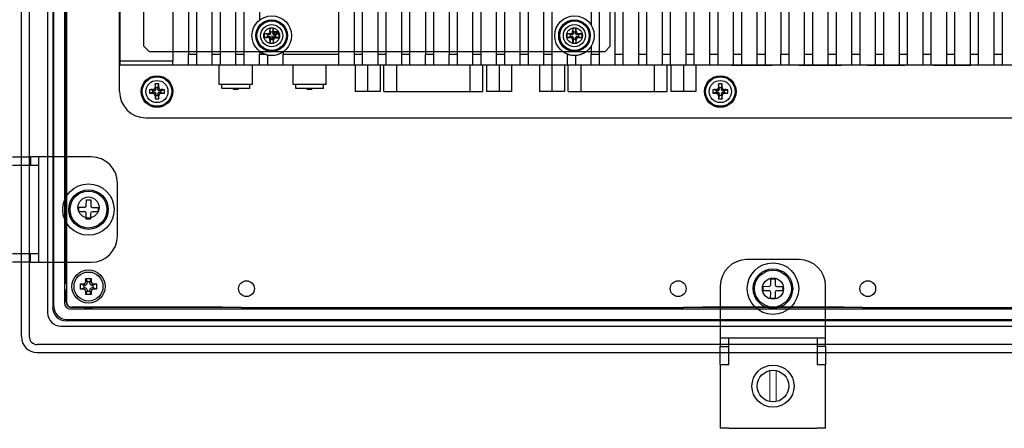
# Model space of a CAD drawing. Extents: x 0 to 1186, y 0 to 805.
# Drawn here: x 795 to 982, y 277 to 355 of the extents above; entities that cross this region are included whole.
import ezdxf

# ---------------------------------------------------------------- set-up
doc = ezdxf.new("R2010")
doc.units = 0
doc.header["$MEASUREMENT"] = 0
for name, color, linetype in [('1_外観図', 7, 'CONTINUOUS'), ('2_外観図(拡張付)', 7, 'CONTINUOUS'), ('3_取付金具', 4, 'CONTINUOUS')]:
    doc.layers.add(name, color=color, linetype=linetype)

msp = doc.modelspace()

# ---------------------------------------------------------------- linework, layer by layer
at = {"layer": '1_外観図'}
for p, q in [((795.78, 294.65), (795.78, 493.65)), ((797.28, 493.65), (797.28, 294.65)), ((800.78, 299.15), (800.78, 489.15)), ((801.73, 488.15), (801.73, 300.15)), ((814.53, 346.15), (814.53, 488.15)), ((869.53, 488.15), (869.53, 348.75)), ((881.53, 348.75), (881.53, 488.15)), ((883.03, 488.15), (883.03, 348.75)), ((886.03, 348.75), (886.03, 488.15)), ((887.53, 488.15), (887.53, 348.75)), ((890.53, 348.75), (890.53, 488.15)), ((892.03, 488.15), (892.03, 348.75)), ((895.03, 348.75), (895.03, 488.15)), ((896.53, 488.15), (896.53, 348.75)), ((905.53, 488.15), (905.53, 348.75)), ((910.03, 488.15), (910.03, 346.15)), ((913.03, 346.15), (913.03, 488.15)), ((914.53, 488.15), (914.53, 346.15)), ((917.53, 346.15), (917.53, 488.15)), ((919.03, 488.15), (919.03, 346.15)), ((922.03, 346.15), (922.03, 488.15)), ((923.53, 488.15), (923.53, 346.15)), ((926.53, 346.15), (926.53, 488.15)), ((928.03, 488.15), (928.03, 346.15)), ((931.03, 346.15), (931.03, 488.15)), ((932.53, 488.15), (932.53, 346.15)), ((935.53, 346.15), (935.53, 488.15)), ((944.53, 346.15), (944.53, 488.15)), ((946.03, 488.15), (946.03, 346.15)), ((949.03, 346.15), (949.03, 488.15)), ((950.53, 488.15), (950.53, 346.15)), ((953.53, 346.15), (953.53, 488.15)), ((955.03, 488.15), (955.03, 346.15)), ((958.03, 346.15), (958.03, 488.15)), ((959.53, 488.15), (959.53, 346.15)), ((962.53, 346.15), (962.53, 488.15)), ((964.03, 488.15), (964.03, 346.15)), ((967.03, 346.15), (967.03, 488.15)), ((968.53, 488.15), (968.53, 346.15)), ((971.53, 346.15), (971.53, 488.15)), ((973.03, 488.15), (973.03, 346.15)), ((976.03, 346.15), (976.03, 488.15)), ((977.53, 488.15), (977.53, 346.15)), ((980.53, 346.15), (980.53, 488.15)), ((982.03, 488.15), (982.03, 346.15)), ((801.96, 300.39), (801.96, 487.92)), ((803.95, 487.23), (803.95, 301.08)), ((804.23, 486.95), (804.23, 304.91)), ((804.33, 487.05), (804.33, 301.25)), ((814.43, 347.16), (814.43, 487.14)), ((829.03, 483.3), (829.03, 348.75)), ((904.03, 483.3), (904.03, 353.71)), ((824.53, 481.74), (824.53, 348.75)), ((827.53, 481.91), (827.53, 348.75)), ((868.03, 348.75), (868.03, 466.2)), ((832.03, 348.75), (832.03, 464.97)), ((833.53, 464.41), (833.53, 348.75)), ((836.53, 348.75), (836.53, 464.4)), ((838.03, 464.4), (838.03, 348.75)), ((841.03, 464.4), (841.03, 354.72)), ((856.03, 464.4), (856.03, 348.75)), ((859.03, 348.75), (859.03, 464.4)), ((860.53, 464.4), (860.53, 348.75)), ((863.53, 348.75), (863.53, 464.4)), ((865.03, 464.4), (865.03, 348.75)), ((872.53, 410.01), (872.53, 348.75)), ((874.03, 408.18), (874.03, 348.75)), ((877.03, 407.74), (877.03, 348.75)), ((878.53, 408.56), (878.53, 348.75)), ((937.03, 409.1), (937.03, 348.15)), ((941.53, 407.92), (941.53, 348.15)), ((940.03, 407.6), (940.03, 348.15)), ((908.53, 346.15), (908.53, 356.95)), ((843.83, 351.29), (843.83, 352.54)), ((843.83, 352.54), (844.6, 352.54)), ((843.93, 351.39), (843.93, 352.44)), ((843.93, 352.44), (844.66, 352.44)), ((844.75, 351.29), (843.83, 351.29)), ((844.78, 351.39), (843.93, 351.39)), ((904.03, 349.8), (904.03, 348.75)), ((814.53, 348.15), (814.43, 348.15)), ((824.53, 348.75), (824.53, 346.95)), ((827.53, 348.75), (827.53, 348.15)), ((827.53, 346.15), (827.53, 348.15)), ((829.03, 348.15), (827.53, 348.15)), ((829.03, 348.75), (829.03, 348.15)), ((829.03, 348.15), (829.03, 346.15)), ((832.03, 346.15), (832.03, 348.75)), ((833.53, 348.15), (832.03, 348.15)), ((833.53, 348.75), (833.53, 346.15)), ((836.53, 346.15), (836.53, 348.75)), ((838.03, 348.15), (836.53, 348.15)), ((838.03, 348.75), (838.03, 346.15)), ((841.03, 348.79), (841.03, 348.15)), ((841.03, 346.15), (841.03, 348.15)), ((842.28, 348.15), (841.03, 348.15)), ((842.53, 348.09), (842.53, 346.15)), ((845.53, 348.72), (845.53, 348.15)), ((845.53, 346.15), (845.53, 348.15)), ((856.03, 348.15), (845.53, 348.15)), ((856.03, 348.75), (856.03, 346.15)), ((859.03, 346.15), (859.03, 348.75)), ((860.53, 348.15), (859.03, 348.15)), ((860.53, 348.75), (860.53, 346.15)), ((863.53, 346.15), (863.53, 348.75)), ((865.03, 348.15), (863.53, 348.15)), ((865.03, 348.75), (865.03, 346.15)), ((868.03, 346.15), (868.03, 348.75)), ((869.53, 348.15), (868.03, 348.15)), ((869.53, 348.75), (869.53, 346.15)), ((872.53, 348.75), (872.53, 348.15)), ((872.53, 346.15), (872.53, 348.15)), ((874.03, 348.15), (872.53, 348.15)), ((874.03, 348.75), (874.03, 348.15)), ((874.03, 348.15), (874.03, 346.15)), ((877.03, 348.75), (877.03, 348.15)), ((877.03, 346.15), (877.03, 348.15)), ((878.53, 348.15), (877.03, 348.15)), ((878.53, 348.75), (878.53, 348.15)), ((878.53, 348.15), (878.53, 346.15)), ((881.53, 346.15), (881.53, 348.75)), ((883.03, 348.15), (881.53, 348.15)), ((883.03, 348.75), (883.03, 346.15)), ((886.03, 346.15), (886.03, 348.75)), ((887.53, 348.15), (886.03, 348.15)), ((887.53, 348.75), (887.53, 346.15)), ((890.53, 346.15), (890.53, 348.75)), ((892.03, 348.15), (890.53, 348.15)), ((892.03, 348.75), (892.03, 346.15)), ((895.03, 346.15), (895.03, 348.75)), ((896.53, 348.15), (895.03, 348.15)), ((896.53, 348.75), (896.53, 346.15)), ((899.53, 348.24), (899.53, 348.15)), ((899.53, 348.24), (899.53, 348.15)), ((899.53, 346.15), (899.53, 348.15)), ((899.78, 348.15), (899.53, 348.15)), ((899.78, 348.15), (899.53, 348.15)), ((901.03, 348.01), (901.03, 346.15)), ((904.03, 348.75), (904.03, 348.15)), ((905.53, 348.15), (904.03, 348.15)), ((904.03, 346.15), (904.03, 348.15)), ((905.53, 348.75), (905.53, 346.15)), ((910.03, 348.15), (908.53, 348.15)), ((914.53, 348.15), (913.03, 348.15)), ((919.03, 348.15), (917.53, 348.15)), ((923.53, 348.15), (922.03, 348.15)), ((928.03, 348.15), (926.53, 348.15)), ((932.53, 348.15), (931.03, 348.15)), ((937.03, 348.15), (935.53, 348.15)), ((937.03, 348.15), (937.03, 346.15)), ((941.53, 348.15), (940.03, 348.15)), ((940.03, 346.15), (940.03, 348.15)), ((941.53, 348.15), (941.53, 346.15)), ((946.03, 348.15), (944.53, 348.15)), ((950.53, 348.15), (949.03, 348.15)), ((955.03, 348.15), (953.53, 348.15)), ((959.53, 348.15), (958.03, 348.15)), ((964.03, 348.15), (962.53, 348.15)), ((968.53, 348.15), (967.03, 348.15)), ((973.03, 348.15), (971.53, 348.15)), ((977.53, 348.15), (976.03, 348.15)), ((982.03, 348.15), (980.53, 348.15)), ((814.43, 347.66), (814.53, 347.66)), ((814.43, 347.16), (814.53, 347.16)), ((814.43, 341.15), (814.43, 347.15)), ((814.43, 347.15), (814.53, 347.15)), ((1062.63, 346.15), (814.43, 346.15)), ((814.53, 346.95), (824.53, 346.95)), ((824.53, 346.15), (824.53, 346.95)), ((859.16, 346.15), (859.16, 341.18)), ((861.53, 346.15), (861.53, 341.18)), ((863.91, 346.15), (863.91, 341.18)), ((864.61, 341.18), (864.61, 346.15)), ((867.11, 341.18), (867.11, 346.15)), ((880.95, 346.15), (880.95, 341.18)), ((883.45, 341.18), (883.45, 346.15)), ((884.15, 346.15), (884.15, 341.18)), ((886.52, 346.15), (886.52, 341.18)), ((888.9, 346.15), (888.9, 341.18)), ((894.16, 346.15), (894.16, 341.18)), ((896.53, 346.15), (896.53, 341.18)), ((898.91, 346.15), (898.91, 341.18)), ((899.61, 341.18), (899.61, 346.15)), ((902.11, 341.18), (902.11, 346.15)), ((915.95, 346.15), (915.95, 341.18)), ((918.45, 341.18), (918.45, 346.15)), ((919.15, 346.15), (919.15, 341.18)), ((921.52, 346.15), (921.52, 341.18)), ((923.9, 346.15), (923.9, 341.18)), ((930.68, 346.15), (930.68, 346.14)), ((930.68, 346.14), (938.38, 346.14)), ((938.38, 346.14), (938.38, 346.15)), ((943.53, 346.15), (943.53, 346.14)), ((943.53, 346.14), (951.53, 346.14)), ((951.53, 346.14), (951.53, 346.15)), ((956.47, 346.15), (956.47, 346.14)), ((956.47, 346.14), (963.59, 346.14)), ((963.59, 346.14), (963.59, 346.15)), ((968.97, 346.15), (968.97, 346.14)), ((968.97, 346.14), (976.09, 346.14)), ((976.09, 346.14), (976.09, 346.15)), ((821.33, 341.9), (821.19, 342.58)), ((821.73, 341.9), (821.86, 342.58)), ((928.33, 341.9), (928.19, 342.58)), ((928.73, 341.9), (928.86, 342.58)), ((820.78, 341.35), (820.1, 341.49)), ((820.78, 340.95), (820.1, 340.82)), ((821.13, 341.35), (820.69, 341.5)), ((820.69, 340.81), (821.13, 340.95)), ((820.78, 340.95), (820.78, 341.35)), ((820.78, 341.35), (821.13, 341.35)), ((821.13, 340.95), (820.78, 340.95)), ((821.18, 341.99), (821.33, 341.55)), ((821.33, 340.75), (821.18, 340.32)), ((821.33, 340.4), (821.19, 339.73)), ((821.33, 341.55), (821.33, 341.9)), ((821.33, 341.9), (821.73, 341.9)), ((821.33, 340.4), (821.33, 340.75)), ((821.73, 340.4), (821.33, 340.4)), ((821.73, 341.55), (821.87, 341.99)), ((821.73, 341.9), (821.73, 341.55)), ((821.73, 340.75), (821.73, 340.4)), ((821.87, 340.32), (821.73, 340.75)), ((821.73, 340.4), (821.86, 339.73)), ((822.36, 341.5), (821.93, 341.35)), ((821.93, 341.35), (822.28, 341.35)), ((821.93, 340.95), (822.36, 340.81)), ((822.28, 340.95), (821.93, 340.95)), ((822.28, 341.35), (822.95, 341.49)), ((822.28, 341.35), (822.28, 340.95)), ((822.28, 340.95), (822.95, 340.82)), ((863.91, 341.18), (859.16, 341.18)), ((864.61, 341.18), (883.45, 341.18)), ((888.9, 341.18), (884.15, 341.18)), ((898.91, 341.18), (894.16, 341.18)), ((899.61, 341.18), (918.45, 341.18)), ((923.9, 341.18), (919.15, 341.18)), ((927.78, 341.35), (927.1, 341.49)), ((927.78, 340.95), (927.1, 340.82)), ((928.13, 341.35), (927.69, 341.5)), ((927.69, 340.81), (928.13, 340.95)), ((927.78, 341.35), (928.13, 341.35)), ((927.78, 340.95), (927.78, 341.35)), ((928.13, 340.95), (927.78, 340.95)), ((928.18, 341.99), (928.33, 341.55)), ((928.33, 340.75), (928.18, 340.32)), ((928.33, 340.4), (928.19, 339.73)), ((928.33, 341.9), (928.73, 341.9)), ((928.33, 341.55), (928.33, 341.9)), ((928.33, 340.4), (928.33, 340.75)), ((928.73, 340.4), (928.33, 340.4)), ((928.73, 341.55), (928.87, 341.99)), ((928.73, 341.9), (928.73, 341.55)), ((928.87, 340.32), (928.73, 340.75)), ((928.73, 340.75), (928.73, 340.4)), ((928.73, 340.4), (928.86, 339.73)), ((929.36, 341.5), (928.93, 341.35)), ((928.93, 341.35), (929.28, 341.35)), ((929.28, 340.95), (928.93, 340.95)), ((928.93, 340.95), (929.36, 340.81)), ((929.28, 341.35), (929.95, 341.49)), ((929.28, 341.35), (929.28, 340.95)), ((929.28, 340.95), (929.95, 340.82)), ((819.43, 336.15), (1057.63, 336.15)), ((804.07, 304.75), (804.23, 304.91)), ((804.23, 304.91), (804.33, 304.91)), ((808.03, 305.15), (808.03, 305.65)), ((808.03, 305.65), (808.28, 305.05)), ((808.03, 305.65), (809.03, 305.65)), ((808.28, 305.05), (808.28, 304.8)), ((808.78, 305.05), (808.28, 305.05)), ((809.03, 305.65), (808.78, 305.05)), ((808.78, 304.8), (808.78, 305.05)), ((809.03, 305.65), (809.03, 305.15)), ((804.33, 304.75), (804.07, 304.75)), ((804.07, 303.55), (804.07, 304.75)), ((804.23, 303.39), (804.07, 303.55)), ((804.07, 303.55), (804.33, 303.55)), ((804.23, 301.35), (804.23, 303.39)), ((804.33, 303.39), (804.23, 303.39)), ((807.03, 304.65), (807.53, 304.65)), ((807.03, 304.65), (807.63, 304.4)), ((807.03, 303.65), (807.03, 304.65)), ((807.03, 303.65), (807.63, 303.9)), ((807.53, 303.65), (807.03, 303.65)), ((807.88, 304.4), (807.63, 304.4)), ((807.63, 304.4), (807.63, 303.9)), ((807.63, 303.9), (807.88, 303.9)), ((808.03, 302.65), (808.28, 303.25)), ((808.03, 302.65), (808.03, 303.15)), ((808.28, 303.5), (808.28, 303.25)), ((808.28, 303.25), (808.78, 303.25)), ((808.78, 303.25), (808.78, 303.5)), ((809.03, 302.65), (808.78, 303.25)), ((809.03, 303.15), (809.03, 302.65)), ((809.43, 304.4), (809.18, 304.4)), ((809.18, 303.9), (809.43, 303.9)), ((810.03, 304.65), (809.43, 304.4)), ((809.43, 303.9), (809.43, 304.4)), ((810.03, 303.65), (809.43, 303.9)), ((809.53, 304.65), (810.03, 304.65)), ((810.03, 303.65), (809.53, 303.65)), ((810.03, 304.65), (810.03, 303.65)), ((809.03, 302.65), (808.03, 302.65)), ((1071.9, 299.88), (805.15, 299.88)), ((833.9, 300.25), (805.33, 300.25)), ((807.77, 300.15), (805.43, 300.15)), ((807.77, 300.15), (807.77, 300.25)), ((807.93, 299.99), (807.77, 300.15)), ((807.93, 300.25), (807.93, 299.99)), ((809.13, 299.99), (807.93, 299.99)), ((809.13, 299.99), (809.13, 300.25)), ((809.29, 300.15), (809.13, 299.99)), ((809.29, 300.25), (809.29, 300.15)), ((837.53, 300.15), (809.29, 300.15)), ((837.53, 300.15), (921.53, 300.15)), ((937.77, 300.15), (921.53, 300.15)), ((951.9, 300.25), (925.15, 300.25)), ((937.77, 300.15), (937.77, 300.25)), ((937.93, 299.99), (937.77, 300.15)), ((937.93, 300.25), (937.93, 299.99)), ((939.13, 299.99), (937.93, 299.99)), ((939.13, 299.99), (939.13, 300.25)), ((939.29, 300.15), (939.13, 299.99)), ((939.29, 300.25), (939.29, 300.15)), ((955.53, 300.15), (939.29, 300.15)), ((955.53, 300.15), (1039.53, 300.15)), ((1072.83, 297.65), (804.23, 297.65)), ((804.46, 297.89), (1072.59, 297.89)), ((803.28, 296.65), (1073.78, 296.65)), ((1078.28, 293.15), (798.78, 293.15)), ((798.78, 291.65), (1078.28, 291.65))]:
    msp.add_line(p, q, dxfattribs=at)
at = {"layer": '1_外観図', "linetype": 'Continuous'}
for p, q in [((833.38, 342.45), (833.38, 346.15)), ((839.68, 342.45), (839.68, 346.15)), ((847.38, 342.45), (847.38, 346.15)), ((853.68, 342.45), (853.68, 346.15)), ((839.68, 342.45), (833.38, 342.45)), ((833.88, 341.75), (833.88, 342.45)), ((839.18, 341.75), (839.18, 342.45)), ((853.68, 342.45), (847.38, 342.45)), ((847.88, 341.75), (847.88, 342.45)), ((853.18, 341.75), (853.18, 342.45)), ((839.18, 341.75), (833.88, 341.75)), ((836.08, 341.55), (836.08, 341.75)), ((836.98, 341.55), (836.08, 341.55)), ((836.98, 341.55), (836.98, 341.75)), ((853.18, 341.75), (847.88, 341.75)), ((850.08, 341.55), (850.08, 341.75)), ((850.98, 341.55), (850.08, 341.55)), ((850.98, 341.55), (850.98, 341.75))]:
    msp.add_line(p, q, dxfattribs=at)
at = {"layer": '1_外観図'}
for centre, radius in [((843.33, 351.75), 3.75), ((900.83, 351.75), 3.75), ((843.33, 351.75), 1.5), ((900.83, 351.75), 1.5), ((821.53, 341.15), 3), ((821.53, 341.15), 2.95), ((928.53, 341.15), 3), ((928.53, 341.15), 2.95), ((821.53, 341.15), 2.85), ((821.53, 341.15), 2.8), ((821.53, 341.15), 2.1), ((928.53, 341.15), 2.85), ((928.53, 341.15), 2.8), ((928.53, 341.15), 2.1), ((808.53, 319.15), 2), ((808.53, 304.15), 3.15), ((808.53, 304.15), 2.75), ((838.53, 303.75), 1.5), ((920.53, 303.75), 1.5), ((938.53, 303.75), 2), ((956.53, 303.75), 1.5)]:
    msp.add_circle(centre, radius, dxfattribs=at)
for centre, radius, start, end in [((843.33, 351.75), 3.75, 233.1301, 306.8699), ((900.83, 351.75), 3.75, 233.1301, 306.8699), ((888.47, 341.19), 67.29, 178.8161, 179.3188), ((821.53, 327.46), 15.12, 88.7321, 91.2679), ((754.12, 341.18), 67.76, 0.683, 1.1822), ((995.47, 341.19), 67.29, 178.8161, 179.3188), ((928.53, 327.46), 15.12, 88.7321, 91.2679), ((861.12, 341.18), 67.76, 0.683, 1.1822), ((819.43, 341.15), 5, 180, 270), ((821.5, 273.75), 67.76, 90.683, 91.1822), ((835.22, 341.15), 15.12, 178.7322, 181.2678), ((821.49, 408.09), 67.29, 268.8161, 269.3188), ((821.13, 341.55), 0.2, 269.9513, 0.0487), ((821.13, 340.75), 0.2, 359.9513, 90.0487), ((821.93, 341.55), 0.2, 179.9513, 270.0487), ((821.93, 340.75), 0.2, 89.9513, 180.0487), ((821.56, 274.22), 67.29, 88.8161, 89.3188), ((821.55, 408.56), 67.76, 270.683, 271.1822), ((807.84, 341.15), 15.12, 358.7322, 1.2678), ((928.5, 273.75), 67.76, 90.683, 91.1822), ((942.22, 341.15), 15.12, 178.7322, 181.2678), ((928.49, 408.09), 67.29, 268.8161, 269.3188), ((928.13, 341.55), 0.2, 269.9513, 0.0487), ((928.13, 340.75), 0.2, 359.9513, 90.0487), ((928.93, 341.55), 0.2, 179.9513, 270.0487), ((928.93, 340.75), 0.2, 89.9513, 180.0487), ((928.56, 274.22), 67.29, 88.8161, 89.3188), ((928.55, 408.56), 67.76, 270.683, 271.1822), ((914.84, 341.15), 15.12, 359.9997, 1.2678), ((914.84, 341.15), 15.12, 358.7322, 0.0003), ((888.93, 341.13), 67.76, 180.683, 181.1822), ((821.53, 354.85), 15.12, 268.7321, 271.2679), ((754.59, 341.12), 67.29, 358.8161, 359.3188), ((995.93, 341.13), 67.76, 180.683, 181.1822), ((928.53, 354.85), 15.12, 268.7321, 271.2679), ((861.59, 341.12), 67.29, 358.8161, 359.3188), ((807.88, 304.8), 0.4, 270, 0), ((807.88, 303.5), 0.4, 0, 90), ((809.18, 304.8), 0.4, 180, 270), ((809.18, 303.5), 0.4, 90, 180), ((805.33, 301.25), 1, 180, 270), ((798.78, 294.65), 3, 180, 270), ((798.78, 294.65), 1.5, 180, 270)]:
    msp.add_arc(centre, radius, start, end, dxfattribs=at)
for centre, major_axis in [((805.15, 301.08), (-0.849, -0.849)), ((805.43, 301.35), (-0.849, -0.849)), ((804.23, 300.15), (-1.77, -1.77)), ((804.46, 300.39), (-1.77, -1.77)), ((803.28, 299.15), (-1.77, -1.77))]:
    msp.add_ellipse(centre, major_axis=major_axis, ratio=0.999695, start_param=5.497939, end_param=7.068431, dxfattribs=at)
for points, knots in [([(820.69, 341.5), (820.73, 341.5), (820.79, 341.51), (820.91, 341.54), (821.04, 341.64), (821.14, 341.77), (821.18, 341.89), (821.18, 341.95), (821.18, 341.99)], [0, 0, 0, 0, 0.124884, 0.250085, 0.500001, 0.749916, 0.875117, 1, 1, 1, 1]), ([(821.18, 340.32), (821.18, 340.35), (821.18, 340.42), (821.14, 340.54), (821.04, 340.67), (820.91, 340.76), (820.79, 340.8), (820.73, 340.81), (820.69, 340.81)], [0, 0, 0, 0, 0.124884, 0.250085, 0.500001, 0.749916, 0.875117, 1, 1, 1, 1]), ([(821.87, 341.99), (821.87, 341.95), (821.88, 341.89), (821.92, 341.77), (822.01, 341.64), (822.14, 341.54), (822.26, 341.51), (822.33, 341.5), (822.36, 341.5)], [0, 0, 0, 0, 0.124884, 0.250085, 0.500001, 0.749916, 0.875117, 1, 1, 1, 1]), ([(822.36, 340.81), (822.33, 340.81), (822.26, 340.8), (822.14, 340.76), (822.01, 340.67), (821.92, 340.54), (821.88, 340.42), (821.87, 340.35), (821.87, 340.32)], [0, 0, 0, 0, 0.124884, 0.250085, 0.500001, 0.749916, 0.875117, 1, 1, 1, 1]), ([(927.69, 341.5), (927.73, 341.5), (927.79, 341.51), (927.91, 341.54), (928.04, 341.64), (928.14, 341.77), (928.18, 341.89), (928.18, 341.95), (928.18, 341.99)], [0, 0, 0, 0, 0.124884, 0.250085, 0.500001, 0.749916, 0.875117, 1, 1, 1, 1]), ([(928.18, 340.32), (928.18, 340.35), (928.18, 340.42), (928.14, 340.54), (928.04, 340.67), (927.91, 340.76), (927.79, 340.8), (927.73, 340.81), (927.69, 340.81)], [0, 0, 0, 0, 0.124884, 0.250085, 0.500001, 0.749916, 0.875117, 1, 1, 1, 1]), ([(928.87, 341.99), (928.87, 341.95), (928.88, 341.89), (928.92, 341.77), (929.01, 341.64), (929.14, 341.54), (929.26, 341.51), (929.33, 341.5), (929.36, 341.5)], [0, 0, 0, 0, 0.124884, 0.250085, 0.500001, 0.749916, 0.875117, 1, 1, 1, 1]), ([(929.36, 340.81), (929.33, 340.81), (929.26, 340.8), (929.14, 340.76), (929.01, 340.67), (928.92, 340.54), (928.88, 340.42), (928.87, 340.35), (928.87, 340.32)], [0, 0, 0, 0, 0.124884, 0.250085, 0.500001, 0.749916, 0.875117, 1, 1, 1, 1]), ([(807.53, 304.65), (807.66, 304.65), (807.79, 304.71), (807.97, 304.89), (808.03, 305.02), (808.03, 305.15)], [-1, -1, -1, -1, -0.5, -0.5, 0, 0, 0, 0]), ([(809.03, 305.15), (809.03, 305.02), (809.08, 304.89), (809.27, 304.71), (809.4, 304.65), (809.53, 304.65)], [-1, -1, -1, -1, -0.5, -0.5, 0, 0, 0, 0]), ([(808.03, 303.15), (808.03, 303.28), (807.97, 303.41), (807.79, 303.6), (807.66, 303.65), (807.53, 303.65)], [-1, -1, -1, -1, -0.5, -0.5, 0, 0, 0, 0]), ([(809.53, 303.65), (809.4, 303.65), (809.27, 303.6), (809.08, 303.41), (809.03, 303.28), (809.03, 303.15)], [-1, -1, -1, -1, -0.5, -0.5, 0, 0, 0, 0])]:
    msp.add_open_spline(points, degree=3, knots=knots, dxfattribs=at)
at = {"layer": '2_外観図(拡張付)'}
for p, q in [((795.78, 294.65), (795.78, 493.65)), ((797.28, 493.65), (797.28, 294.65)), ((800.78, 299.15), (800.78, 489.15)), ((801.73, 488.15), (801.73, 300.15)), ((814.53, 346.15), (814.53, 488.15)), ((910.03, 488.15), (910.03, 346.15)), ((913.03, 346.15), (913.03, 488.15)), ((914.53, 488.15), (914.53, 346.15)), ((917.53, 346.15), (917.53, 488.15)), ((919.03, 488.15), (919.03, 346.15)), ((922.03, 346.15), (922.03, 488.15)), ((923.53, 488.15), (923.53, 346.15)), ((926.53, 346.15), (926.53, 488.15)), ((928.03, 488.15), (928.03, 346.15)), ((931.03, 346.15), (931.03, 488.15)), ((932.53, 488.15), (932.53, 346.15)), ((935.53, 346.15), (935.53, 488.15)), ((944.53, 346.15), (944.53, 488.15)), ((946.03, 488.15), (946.03, 346.15)), ((949.03, 346.15), (949.03, 488.15)), ((950.53, 488.15), (950.53, 346.15)), ((953.53, 346.15), (953.53, 488.15)), ((955.03, 488.15), (955.03, 346.15)), ((958.03, 346.15), (958.03, 488.15)), ((959.53, 488.15), (959.53, 346.15)), ((962.53, 346.15), (962.53, 488.15)), ((964.03, 488.15), (964.03, 346.15)), ((967.03, 346.15), (967.03, 488.15)), ((968.53, 488.15), (968.53, 346.15)), ((971.53, 346.15), (971.53, 488.15)), ((973.03, 488.15), (973.03, 346.15)), ((976.03, 346.15), (976.03, 488.15)), ((977.53, 488.15), (977.53, 346.15)), ((980.53, 346.15), (980.53, 488.15)), ((982.03, 488.15), (982.03, 346.15)), ((801.96, 300.39), (801.96, 487.92)), ((803.95, 487.23), (803.95, 301.08)), ((804.23, 486.95), (804.23, 304.91)), ((804.33, 487.05), (804.33, 301.25)), ((814.43, 347.16), (814.43, 487.14)), ((937.03, 409.1), (937.03, 348.15)), ((941.53, 407.92), (941.53, 348.15)), ((940.03, 407.6), (940.03, 348.15)), ((908.53, 346.15), (908.53, 356.95)), ((843.33, 351.75), (843.33, 351)), ((814.53, 348.15), (814.43, 348.15)), ((824.53, 348.75), (824.53, 346.95)), ((827.53, 348.75), (827.53, 348.15)), ((827.53, 346.15), (827.53, 348.15)), ((829.03, 348.15), (827.53, 348.15)), ((829.03, 348.75), (829.03, 348.15)), ((829.03, 348.15), (829.03, 346.15)), ((832.03, 346.15), (832.03, 348.75)), ((833.53, 348.15), (832.03, 348.15)), ((833.53, 348.75), (833.53, 346.15)), ((836.53, 346.15), (836.53, 348.75)), ((838.03, 348.15), (836.53, 348.15)), ((838.03, 348.75), (838.03, 346.15)), ((841.03, 348.79), (841.03, 348.15)), ((841.03, 346.15), (841.03, 348.15)), ((842.28, 348.15), (841.03, 348.15)), ((842.53, 348.09), (842.53, 346.15)), ((845.53, 348.72), (845.53, 348.15)), ((845.53, 346.15), (845.53, 348.15)), ((856.03, 348.15), (845.53, 348.15)), ((856.03, 348.75), (856.03, 346.15)), ((859.03, 346.15), (859.03, 348.75)), ((860.53, 348.15), (859.03, 348.15)), ((860.53, 348.75), (860.53, 346.15)), ((863.53, 346.15), (863.53, 348.75)), ((865.03, 348.15), (863.53, 348.15)), ((865.03, 348.75), (865.03, 346.15)), ((868.03, 346.15), (868.03, 348.75)), ((869.53, 348.15), (868.03, 348.15)), ((869.53, 348.75), (869.53, 346.15)), ((872.53, 348.75), (872.53, 348.15)), ((872.53, 346.15), (872.53, 348.15)), ((874.03, 348.15), (872.53, 348.15)), ((874.03, 348.75), (874.03, 348.15)), ((874.03, 348.15), (874.03, 346.15)), ((877.03, 348.75), (877.03, 348.15)), ((877.03, 346.15), (877.03, 348.15)), ((878.53, 348.15), (877.03, 348.15)), ((878.53, 348.75), (878.53, 348.15)), ((878.53, 348.15), (878.53, 346.15)), ((881.53, 346.15), (881.53, 348.75)), ((883.03, 348.15), (881.53, 348.15)), ((883.03, 348.75), (883.03, 346.15)), ((886.03, 346.15), (886.03, 348.75)), ((887.53, 348.15), (886.03, 348.15)), ((887.53, 348.75), (887.53, 346.15)), ((890.53, 346.15), (890.53, 348.75)), ((892.03, 348.15), (890.53, 348.15)), ((892.03, 348.75), (892.03, 346.15)), ((895.03, 346.15), (895.03, 348.75)), ((896.53, 348.15), (895.03, 348.15)), ((896.53, 348.75), (896.53, 346.15)), ((899.53, 348.24), (899.53, 348.15)), ((899.53, 346.15), (899.53, 348.15)), ((899.78, 348.15), (899.53, 348.15)), ((901.03, 348.01), (901.03, 346.15)), ((904.03, 348.75), (904.03, 348.15)), ((905.53, 348.15), (904.03, 348.15)), ((904.03, 346.15), (904.03, 348.15)), ((905.53, 348.75), (905.53, 346.15)), ((910.03, 348.15), (908.53, 348.15)), ((914.53, 348.15), (913.03, 348.15)), ((919.03, 348.15), (917.53, 348.15)), ((923.53, 348.15), (922.03, 348.15)), ((928.03, 348.15), (926.53, 348.15)), ((932.53, 348.15), (931.03, 348.15)), ((937.03, 348.15), (935.53, 348.15)), ((937.03, 348.15), (937.03, 346.15)), ((941.53, 348.15), (940.03, 348.15)), ((940.03, 346.15), (940.03, 348.15)), ((941.53, 348.15), (941.53, 346.15)), ((946.03, 348.15), (944.53, 348.15)), ((950.53, 348.15), (949.03, 348.15)), ((955.03, 348.15), (953.53, 348.15)), ((959.53, 348.15), (958.03, 348.15)), ((964.03, 348.15), (962.53, 348.15)), ((968.53, 348.15), (967.03, 348.15)), ((973.03, 348.15), (971.53, 348.15)), ((977.53, 348.15), (976.03, 348.15)), ((982.03, 348.15), (980.53, 348.15)), ((814.43, 347.66), (814.53, 347.66)), ((814.43, 347.16), (814.53, 347.16)), ((814.43, 341.15), (814.43, 347.15)), ((814.43, 347.15), (814.53, 347.15)), ((1062.63, 346.15), (814.43, 346.15)), ((814.53, 346.95), (824.53, 346.95)), ((824.53, 346.15), (824.53, 346.95)), ((859.16, 346.15), (859.16, 341.18)), ((861.53, 346.15), (861.53, 341.18)), ((863.91, 346.15), (863.91, 341.18)), ((864.61, 341.18), (864.61, 346.15)), ((867.11, 341.18), (867.11, 346.15)), ((880.95, 346.15), (880.95, 341.18)), ((883.45, 341.18), (883.45, 346.15)), ((884.15, 346.15), (884.15, 341.18)), ((886.52, 346.15), (886.52, 341.18)), ((888.9, 346.15), (888.9, 341.18)), ((894.16, 346.15), (894.16, 341.18)), ((896.53, 346.15), (896.53, 341.18)), ((898.91, 346.15), (898.91, 341.18)), ((899.61, 341.18), (899.61, 346.15)), ((902.11, 341.18), (902.11, 346.15)), ((915.95, 346.15), (915.95, 341.18)), ((918.45, 341.18), (918.45, 346.15)), ((919.15, 346.15), (919.15, 341.18)), ((921.52, 346.15), (921.52, 341.18)), ((923.9, 346.15), (923.9, 341.18)), ((930.68, 346.15), (930.68, 346.14)), ((930.68, 346.14), (938.38, 346.14)), ((938.38, 346.14), (938.38, 346.15)), ((943.53, 346.15), (943.53, 346.14)), ((943.53, 346.14), (951.53, 346.14)), ((951.53, 346.14), (951.53, 346.15)), ((956.47, 346.15), (956.47, 346.14)), ((956.47, 346.14), (963.59, 346.14)), ((963.59, 346.14), (963.59, 346.15)), ((968.97, 346.15), (968.97, 346.14)), ((968.97, 346.14), (976.09, 346.14)), ((976.09, 346.14), (976.09, 346.15)), ((821.33, 341.9), (821.19, 342.58)), ((821.73, 341.9), (821.86, 342.58)), ((928.33, 341.9), (928.19, 342.58)), ((928.73, 341.9), (928.86, 342.58)), ((820.78, 341.35), (820.1, 341.49)), ((820.78, 340.95), (820.1, 340.82)), ((821.13, 341.35), (820.69, 341.5)), ((820.69, 340.81), (821.13, 340.95)), ((820.78, 340.95), (820.78, 341.35)), ((820.78, 341.35), (821.13, 341.35)), ((821.13, 340.95), (820.78, 340.95)), ((821.18, 341.99), (821.33, 341.55)), ((821.33, 340.75), (821.18, 340.32)), ((821.33, 340.4), (821.19, 339.73)), ((821.33, 341.55), (821.33, 341.9)), ((821.33, 341.9), (821.73, 341.9)), ((821.33, 340.4), (821.33, 340.75)), ((821.73, 340.4), (821.33, 340.4)), ((821.73, 341.55), (821.87, 341.99)), ((821.73, 341.9), (821.73, 341.55)), ((821.73, 340.75), (821.73, 340.4)), ((821.87, 340.32), (821.73, 340.75)), ((821.73, 340.4), (821.86, 339.73)), ((822.36, 341.5), (821.93, 341.35)), ((821.93, 341.35), (822.28, 341.35)), ((821.93, 340.95), (822.36, 340.81)), ((822.28, 340.95), (821.93, 340.95)), ((822.28, 341.35), (822.95, 341.49)), ((822.28, 341.35), (822.28, 340.95)), ((822.28, 340.95), (822.95, 340.82)), ((863.91, 341.18), (859.16, 341.18)), ((864.61, 341.18), (883.45, 341.18)), ((888.9, 341.18), (884.15, 341.18)), ((898.91, 341.18), (894.16, 341.18)), ((899.61, 341.18), (918.45, 341.18)), ((923.9, 341.18), (919.15, 341.18)), ((927.78, 341.35), (927.1, 341.49)), ((927.78, 340.95), (927.1, 340.82)), ((928.13, 341.35), (927.69, 341.5)), ((927.69, 340.81), (928.13, 340.95)), ((927.78, 341.35), (928.13, 341.35)), ((927.78, 340.95), (927.78, 341.35)), ((928.13, 340.95), (927.78, 340.95)), ((928.18, 341.99), (928.33, 341.55)), ((928.33, 340.75), (928.18, 340.32)), ((928.33, 340.4), (928.19, 339.73)), ((928.33, 341.9), (928.73, 341.9)), ((928.33, 341.55), (928.33, 341.9)), ((928.33, 340.4), (928.33, 340.75)), ((928.73, 340.4), (928.33, 340.4)), ((928.73, 341.55), (928.87, 341.99)), ((928.73, 341.9), (928.73, 341.55)), ((928.87, 340.32), (928.73, 340.75)), ((928.73, 340.75), (928.73, 340.4)), ((928.73, 340.4), (928.86, 339.73)), ((929.36, 341.5), (928.93, 341.35)), ((928.93, 341.35), (929.28, 341.35)), ((929.28, 340.95), (928.93, 340.95)), ((928.93, 340.95), (929.36, 340.81)), ((929.28, 341.35), (929.95, 341.49)), ((929.28, 341.35), (929.28, 340.95)), ((929.28, 340.95), (929.95, 340.82)), ((819.43, 336.15), (1057.63, 336.15)), ((804.07, 304.75), (804.23, 304.91)), ((804.23, 304.91), (804.33, 304.91)), ((808.03, 305.15), (808.03, 305.65)), ((808.03, 305.65), (808.28, 305.05)), ((808.03, 305.65), (809.03, 305.65)), ((808.28, 305.05), (808.28, 304.8)), ((808.78, 305.05), (808.28, 305.05)), ((809.03, 305.65), (808.78, 305.05)), ((808.78, 304.8), (808.78, 305.05)), ((809.03, 305.65), (809.03, 305.15)), ((804.33, 304.75), (804.07, 304.75)), ((804.07, 303.55), (804.07, 304.75)), ((804.23, 303.39), (804.07, 303.55)), ((804.07, 303.55), (804.33, 303.55)), ((804.23, 301.35), (804.23, 303.39)), ((804.33, 303.39), (804.23, 303.39)), ((807.03, 304.65), (807.53, 304.65)), ((807.03, 304.65), (807.63, 304.4)), ((807.03, 303.65), (807.03, 304.65)), ((807.03, 303.65), (807.63, 303.9)), ((807.53, 303.65), (807.03, 303.65)), ((807.88, 304.4), (807.63, 304.4)), ((807.63, 304.4), (807.63, 303.9)), ((807.63, 303.9), (807.88, 303.9)), ((808.03, 302.65), (808.28, 303.25)), ((808.03, 302.65), (808.03, 303.15)), ((808.28, 303.5), (808.28, 303.25)), ((808.28, 303.25), (808.78, 303.25)), ((808.78, 303.25), (808.78, 303.5)), ((809.03, 302.65), (808.78, 303.25)), ((809.03, 303.15), (809.03, 302.65)), ((809.43, 304.4), (809.18, 304.4)), ((809.18, 303.9), (809.43, 303.9)), ((810.03, 304.65), (809.43, 304.4)), ((809.43, 303.9), (809.43, 304.4)), ((810.03, 303.65), (809.43, 303.9)), ((809.53, 304.65), (810.03, 304.65)), ((810.03, 303.65), (809.53, 303.65)), ((810.03, 304.65), (810.03, 303.65)), ((809.03, 302.65), (808.03, 302.65)), ((1071.9, 299.88), (805.15, 299.88)), ((833.9, 300.25), (805.33, 300.25)), ((807.77, 300.15), (805.43, 300.15)), ((807.77, 300.15), (807.77, 300.25)), ((807.93, 299.99), (807.77, 300.15)), ((807.93, 300.25), (807.93, 299.99)), ((809.13, 299.99), (807.93, 299.99)), ((809.13, 299.99), (809.13, 300.25)), ((809.29, 300.15), (809.13, 299.99)), ((809.29, 300.25), (809.29, 300.15)), ((837.53, 300.15), (809.29, 300.15)), ((837.53, 300.15), (921.53, 300.15)), ((937.77, 300.15), (921.53, 300.15)), ((951.9, 300.25), (925.15, 300.25)), ((937.77, 300.15), (937.77, 300.25)), ((937.93, 299.99), (937.77, 300.15)), ((937.93, 300.25), (937.93, 299.99)), ((939.13, 299.99), (937.93, 299.99)), ((939.13, 299.99), (939.13, 300.25)), ((939.29, 300.15), (939.13, 299.99)), ((939.29, 300.25), (939.29, 300.15)), ((955.53, 300.15), (939.29, 300.15)), ((955.53, 300.15), (1039.53, 300.15)), ((1072.83, 297.65), (804.23, 297.65)), ((804.46, 297.89), (1072.59, 297.89)), ((803.28, 296.65), (1073.78, 296.65)), ((1078.28, 293.15), (798.78, 293.15)), ((798.78, 291.65), (1078.28, 291.65))]:
    msp.add_line(p, q, dxfattribs=at)
at = {"layer": '2_外観図(拡張付)', "linetype": 'Continuous'}
for p, q in [((819.03, 349.75), (819.03, 356.95)), ((907.63, 349.75), (907.63, 356.95)), ((842.58, 351.95), (841.9, 352.09)), ((842.93, 351.95), (842.49, 352.1)), ((842.58, 351.55), (842.58, 351.95)), ((842.58, 351.95), (842.93, 351.95)), ((842.98, 352.59), (843.13, 352.15)), ((843.13, 352.5), (842.99, 353.18)), ((843.13, 352.15), (843.13, 352.5)), ((843.13, 352.5), (843.53, 352.5)), ((843.53, 352.5), (843.66, 353.18)), ((843.53, 352.15), (843.67, 352.59)), ((843.53, 352.5), (843.53, 352.15)), ((844.16, 352.1), (843.73, 351.95)), ((843.73, 351.95), (844.08, 351.95)), ((844.08, 351.95), (844.75, 352.09)), ((844.08, 351.95), (844.08, 351.55)), ((900.08, 351.95), (899.4, 352.09)), ((900.43, 351.95), (899.99, 352.1)), ((900.08, 351.55), (900.08, 351.95)), ((900.08, 351.95), (900.43, 351.95)), ((900.48, 352.59), (900.63, 352.15)), ((900.63, 352.5), (900.49, 353.18)), ((900.63, 352.15), (900.63, 352.5)), ((900.63, 352.5), (901.03, 352.5)), ((901.03, 352.5), (901.16, 353.18)), ((901.03, 352.15), (901.17, 352.59)), ((901.03, 352.5), (901.03, 352.15)), ((901.66, 352.1), (901.23, 351.95)), ((901.23, 351.95), (901.58, 351.95)), ((901.58, 351.95), (902.25, 352.09)), ((901.58, 351.95), (901.58, 351.55)), ((819.03, 349.75), (820.03, 348.75)), ((842.58, 351.55), (841.9, 351.42)), ((842.49, 351.41), (842.93, 351.55)), ((842.93, 351.55), (842.58, 351.55)), ((843.13, 351.35), (842.98, 350.92)), ((843.13, 351), (842.99, 350.33)), ((843.13, 351), (843.13, 351.35)), ((843.53, 351), (843.13, 351)), ((843.67, 350.92), (843.53, 351.35)), ((843.53, 351.35), (843.53, 351)), ((843.53, 351), (843.66, 350.33)), ((843.73, 351.55), (844.16, 351.41)), ((844.08, 351.55), (843.73, 351.55)), ((844.08, 351.55), (844.75, 351.42)), ((900.08, 351.55), (899.4, 351.42)), ((899.99, 351.41), (900.43, 351.55)), ((900.43, 351.55), (900.08, 351.55)), ((900.63, 351.35), (900.48, 350.92)), ((900.63, 351), (900.49, 350.33)), ((900.63, 351), (900.63, 351.35)), ((901.03, 351), (900.63, 351)), ((901.03, 351.35), (901.03, 351)), ((901.17, 350.92), (901.03, 351.35)), ((901.03, 351), (901.16, 350.33)), ((901.58, 351.55), (901.23, 351.55)), ((901.23, 351.55), (901.66, 351.41)), ((901.58, 351.55), (902.25, 351.42)), ((906.63, 348.75), (907.63, 349.75)), ((820.03, 348.75), (906.63, 348.75)), ((899.53, 348.24), (899.53, 348.15)), ((899.78, 348.15), (899.53, 348.15)), ((833.38, 342.45), (833.38, 346.15)), ((839.68, 342.45), (839.68, 346.15)), ((847.38, 342.45), (847.38, 346.15)), ((853.68, 342.45), (853.68, 346.15)), ((839.68, 342.45), (833.38, 342.45)), ((833.88, 341.75), (833.88, 342.45)), ((839.18, 341.75), (839.18, 342.45)), ((853.68, 342.45), (847.38, 342.45)), ((847.88, 341.75), (847.88, 342.45)), ((853.18, 341.75), (853.18, 342.45)), ((839.18, 341.75), (833.88, 341.75)), ((836.08, 341.55), (836.08, 341.75)), ((836.98, 341.55), (836.08, 341.55)), ((836.98, 341.55), (836.98, 341.75)), ((853.18, 341.75), (847.88, 341.75)), ((850.08, 341.55), (850.08, 341.75)), ((850.98, 341.55), (850.08, 341.55)), ((850.98, 341.55), (850.98, 341.75))]:
    msp.add_line(p, q, dxfattribs=at)
for centre, radius in [((843.33, 351.75), 3), ((843.33, 351.75), 2.95), ((843.33, 351.75), 2.85), ((843.33, 351.75), 2.8), ((843.33, 351.75), 2.1), ((900.83, 351.75), 3), ((900.83, 351.75), 2.95), ((900.83, 351.75), 2.85), ((900.83, 351.75), 2.8), ((900.83, 351.75), 2.1)]:
    msp.add_circle(centre, radius, dxfattribs=at)
at = {"layer": '2_外観図(拡張付)'}
for centre, radius in [((821.53, 341.15), 3), ((821.53, 341.15), 2.95), ((928.53, 341.15), 3), ((928.53, 341.15), 2.95), ((821.53, 341.15), 2.85), ((821.53, 341.15), 2.8), ((821.53, 341.15), 2.1), ((928.53, 341.15), 2.85), ((928.53, 341.15), 2.8), ((928.53, 341.15), 2.1), ((808.53, 319.15), 2), ((808.53, 304.15), 3.15), ((808.53, 304.15), 2.75), ((838.53, 303.75), 1.5), ((920.53, 303.75), 1.5), ((938.53, 303.75), 2), ((956.53, 303.75), 1.5)]:
    msp.add_circle(centre, radius, dxfattribs=at)
at = {"layer": '2_外観図(拡張付)', "linetype": 'Continuous'}
for centre, radius, start, end in [((843.3, 284.35), 67.76, 90.683, 91.1822), ((857.02, 351.75), 15.12, 178.7322, 181.2678), ((842.93, 352.15), 0.2, 269.9513, 0.0487), ((910.27, 351.79), 67.29, 178.8161, 179.3188), ((843.33, 338.06), 15.12, 88.7321, 91.2679), ((843.73, 352.15), 0.2, 179.9513, 270.0487), ((775.92, 351.78), 67.76, 0.683, 1.1822), ((843.36, 284.82), 67.29, 88.8161, 89.3188), ((829.64, 351.75), 15.12, 358.7322, 1.2678), ((900.8, 284.35), 67.76, 90.683, 91.1822), ((914.52, 351.75), 15.12, 178.7322, 181.2678), ((900.43, 352.15), 0.2, 269.9513, 0.0487), ((967.77, 351.79), 67.29, 178.8161, 179.3188), ((900.83, 338.06), 15.12, 88.7321, 91.2679), ((901.23, 352.15), 0.2, 179.9513, 270.0487), ((833.42, 351.78), 67.76, 0.683, 1.1822), ((900.86, 284.82), 67.29, 88.8161, 89.3188), ((887.14, 351.75), 15.12, 358.7322, 1.2678), ((843.29, 418.69), 67.29, 268.8161, 269.3188), ((842.93, 351.35), 0.2, 359.9513, 90.0487), ((910.73, 351.73), 67.76, 180.683, 181.1822), ((843.33, 365.45), 15.12, 268.7321, 271.2679), ((843.73, 351.35), 0.2, 89.9513, 180.0487), ((776.39, 351.72), 67.29, 358.8161, 359.3188), ((843.35, 419.16), 67.76, 270.683, 271.1822), ((900.79, 418.69), 67.29, 268.8161, 269.3188), ((900.43, 351.35), 0.2, 359.9513, 90.0487), ((968.23, 351.73), 67.76, 180.683, 181.1822), ((900.83, 365.45), 15.12, 268.7321, 271.2679), ((901.23, 351.35), 0.2, 89.9513, 180.0487), ((833.89, 351.72), 67.29, 358.8161, 359.3188), ((900.85, 419.16), 67.76, 270.683, 271.1822), ((843.33, 351.75), 3.75, 233.1309, 306.8687), ((900.83, 351.75), 3.75, 233.1303, 306.8691)]:
    msp.add_arc(centre, radius, start, end, dxfattribs=at)
at = {"layer": '2_外観図(拡張付)'}
for centre, radius, start, end in [((843.33, 351.75), 3.75, 233.1301, 306.8699), ((900.83, 351.75), 3.75, 233.1301, 306.8699), ((888.47, 341.19), 67.29, 178.8161, 179.3188), ((821.53, 327.46), 15.12, 88.7321, 91.2679), ((754.12, 341.18), 67.76, 0.683, 1.1822), ((995.47, 341.19), 67.29, 178.8161, 179.3188), ((928.53, 327.46), 15.12, 88.7321, 91.2679), ((861.12, 341.18), 67.76, 0.683, 1.1822), ((819.43, 341.15), 5, 180, 270), ((821.5, 273.75), 67.76, 90.683, 91.1822), ((835.22, 341.15), 15.12, 178.7322, 181.2678), ((821.49, 408.09), 67.29, 268.8161, 269.3188), ((821.13, 341.55), 0.2, 269.9513, 0.0487), ((821.13, 340.75), 0.2, 359.9513, 90.0487), ((821.93, 341.55), 0.2, 179.9513, 270.0487), ((821.93, 340.75), 0.2, 89.9513, 180.0487), ((821.56, 274.22), 67.29, 88.8161, 89.3188), ((821.55, 408.56), 67.76, 270.683, 271.1822), ((807.84, 341.15), 15.12, 358.7322, 1.2678), ((928.5, 273.75), 67.76, 90.683, 91.1822), ((942.22, 341.15), 15.12, 178.7322, 181.2678), ((928.49, 408.09), 67.29, 268.8161, 269.3188), ((928.13, 341.55), 0.2, 269.9513, 0.0487), ((928.13, 340.75), 0.2, 359.9513, 90.0487), ((928.93, 341.55), 0.2, 179.9513, 270.0487), ((928.93, 340.75), 0.2, 89.9513, 180.0487), ((928.56, 274.22), 67.29, 88.8161, 89.3188), ((928.55, 408.56), 67.76, 270.683, 271.1822), ((914.84, 341.15), 15.12, 359.9997, 1.2678), ((914.84, 341.15), 15.12, 358.7322, 0.0003), ((888.93, 341.13), 67.76, 180.683, 181.1822), ((821.53, 354.85), 15.12, 268.7321, 271.2679), ((754.59, 341.12), 67.29, 358.8161, 359.3188), ((995.93, 341.13), 67.76, 180.683, 181.1822), ((928.53, 354.85), 15.12, 268.7321, 271.2679), ((861.59, 341.12), 67.29, 358.8161, 359.3188), ((807.88, 304.8), 0.4, 270, 0), ((807.88, 303.5), 0.4, 0, 90), ((809.18, 304.8), 0.4, 180, 270), ((809.18, 303.5), 0.4, 90, 180), ((805.33, 301.25), 1, 180, 270), ((798.78, 294.65), 3, 180, 270), ((798.78, 294.65), 1.5, 180, 270)]:
    msp.add_arc(centre, radius, start, end, dxfattribs=at)
for centre, major_axis in [((805.15, 301.08), (-0.849, -0.849)), ((805.43, 301.35), (-0.849, -0.849)), ((804.23, 300.15), (-1.77, -1.77)), ((804.46, 300.39), (-1.77, -1.77)), ((803.28, 299.15), (-1.77, -1.77))]:
    msp.add_ellipse(centre, major_axis=major_axis, ratio=0.999695, start_param=5.497939, end_param=7.068431, dxfattribs=at)
at = {"layer": '2_外観図(拡張付)', "linetype": 'Continuous'}
for points in [[(842.49, 352.1), (842.53, 352.1), (842.59, 352.11), (842.71, 352.14), (842.84, 352.24), (842.94, 352.37), (842.98, 352.49), (842.98, 352.55), (842.98, 352.59)], [(843.67, 352.59), (843.67, 352.55), (843.68, 352.49), (843.72, 352.37), (843.81, 352.24), (843.94, 352.14), (844.06, 352.11), (844.13, 352.1), (844.16, 352.1)], [(899.99, 352.1), (900.03, 352.1), (900.09, 352.11), (900.21, 352.14), (900.34, 352.24), (900.44, 352.37), (900.48, 352.49), (900.48, 352.55), (900.48, 352.59)], [(901.17, 352.59), (901.17, 352.55), (901.18, 352.49), (901.22, 352.37), (901.31, 352.24), (901.44, 352.14), (901.56, 352.11), (901.63, 352.1), (901.66, 352.1)], [(842.98, 350.92), (842.98, 350.95), (842.98, 351.02), (842.94, 351.14), (842.84, 351.27), (842.71, 351.36), (842.59, 351.4), (842.53, 351.41), (842.49, 351.41)], [(844.16, 351.41), (844.13, 351.41), (844.06, 351.4), (843.94, 351.36), (843.81, 351.27), (843.72, 351.14), (843.68, 351.02), (843.67, 350.95), (843.67, 350.92)], [(900.48, 350.92), (900.48, 350.95), (900.48, 351.02), (900.44, 351.14), (900.34, 351.27), (900.21, 351.36), (900.09, 351.4), (900.03, 351.41), (899.99, 351.41)], [(901.66, 351.41), (901.63, 351.41), (901.56, 351.4), (901.44, 351.36), (901.31, 351.27), (901.22, 351.14), (901.18, 351.02), (901.17, 350.95), (901.17, 350.92)]]:
    msp.add_open_spline(points, degree=3, knots=[0, 0, 0, 0, 0.124884, 0.250085, 0.500001, 0.749916, 0.875117, 1, 1, 1, 1], dxfattribs=at)
at = {"layer": '2_外観図(拡張付)'}
for points, knots in [([(820.69, 341.5), (820.73, 341.5), (820.79, 341.51), (820.91, 341.54), (821.04, 341.64), (821.14, 341.77), (821.18, 341.89), (821.18, 341.95), (821.18, 341.99)], [0, 0, 0, 0, 0.124884, 0.250085, 0.500001, 0.749916, 0.875117, 1, 1, 1, 1]), ([(821.18, 340.32), (821.18, 340.35), (821.18, 340.42), (821.14, 340.54), (821.04, 340.67), (820.91, 340.76), (820.79, 340.8), (820.73, 340.81), (820.69, 340.81)], [0, 0, 0, 0, 0.124884, 0.250085, 0.500001, 0.749916, 0.875117, 1, 1, 1, 1]), ([(821.87, 341.99), (821.87, 341.95), (821.88, 341.89), (821.92, 341.77), (822.01, 341.64), (822.14, 341.54), (822.26, 341.51), (822.33, 341.5), (822.36, 341.5)], [0, 0, 0, 0, 0.124884, 0.250085, 0.500001, 0.749916, 0.875117, 1, 1, 1, 1]), ([(822.36, 340.81), (822.33, 340.81), (822.26, 340.8), (822.14, 340.76), (822.01, 340.67), (821.92, 340.54), (821.88, 340.42), (821.87, 340.35), (821.87, 340.32)], [0, 0, 0, 0, 0.124884, 0.250085, 0.500001, 0.749916, 0.875117, 1, 1, 1, 1]), ([(927.69, 341.5), (927.73, 341.5), (927.79, 341.51), (927.91, 341.54), (928.04, 341.64), (928.14, 341.77), (928.18, 341.89), (928.18, 341.95), (928.18, 341.99)], [0, 0, 0, 0, 0.124884, 0.250085, 0.500001, 0.749916, 0.875117, 1, 1, 1, 1]), ([(928.18, 340.32), (928.18, 340.35), (928.18, 340.42), (928.14, 340.54), (928.04, 340.67), (927.91, 340.76), (927.79, 340.8), (927.73, 340.81), (927.69, 340.81)], [0, 0, 0, 0, 0.124884, 0.250085, 0.500001, 0.749916, 0.875117, 1, 1, 1, 1]), ([(928.87, 341.99), (928.87, 341.95), (928.88, 341.89), (928.92, 341.77), (929.01, 341.64), (929.14, 341.54), (929.26, 341.51), (929.33, 341.5), (929.36, 341.5)], [0, 0, 0, 0, 0.124884, 0.250085, 0.500001, 0.749916, 0.875117, 1, 1, 1, 1]), ([(929.36, 340.81), (929.33, 340.81), (929.26, 340.8), (929.14, 340.76), (929.01, 340.67), (928.92, 340.54), (928.88, 340.42), (928.87, 340.35), (928.87, 340.32)], [0, 0, 0, 0, 0.124884, 0.250085, 0.500001, 0.749916, 0.875117, 1, 1, 1, 1]), ([(807.53, 304.65), (807.66, 304.65), (807.79, 304.71), (807.97, 304.89), (808.03, 305.02), (808.03, 305.15)], [-1, -1, -1, -1, -0.5, -0.5, 0, 0, 0, 0]), ([(809.03, 305.15), (809.03, 305.02), (809.08, 304.89), (809.27, 304.71), (809.4, 304.65), (809.53, 304.65)], [-1, -1, -1, -1, -0.5, -0.5, 0, 0, 0, 0]), ([(808.03, 303.15), (808.03, 303.28), (807.97, 303.41), (807.79, 303.6), (807.66, 303.65), (807.53, 303.65)], [-1, -1, -1, -1, -0.5, -0.5, 0, 0, 0, 0]), ([(809.53, 303.65), (809.4, 303.65), (809.27, 303.6), (809.08, 303.41), (809.03, 303.28), (809.03, 303.15)], [-1, -1, -1, -1, -0.5, -0.5, 0, 0, 0, 0])]:
    msp.add_open_spline(points, degree=3, knots=knots, dxfattribs=at)
at = {"layer": '3_取付金具'}
for p, q in [((794.13, 328.75), (797.53, 328.75)), ((797.53, 328.75), (797.53, 327.15)), ((799.13, 328.75), (797.53, 328.75)), ((797.53, 328.75), (797.53, 327.15)), ((799.13, 327.15), (799.13, 328.75)), ((809.03, 328.75), (799.13, 328.75)), ((794.13, 327.15), (797.53, 327.15)), ((797.53, 327.15), (799.13, 327.15)), ((799.13, 310.35), (799.13, 327.15)), ((814.03, 313.75), (814.03, 323.75)), ((808.11, 319.48), (808.13, 320.61)), ((808.13, 320.61), (808.97, 320.6)), ((808.97, 320.6), (808.95, 319.47)), ((807.8, 318.34), (806.67, 318.35)), ((806.68, 319.19), (807.81, 319.18)), ((808.09, 316.91), (808.1, 318.04)), ((808.94, 318.03), (808.93, 316.9)), ((810.37, 318.31), (809.24, 318.33)), ((809.25, 319.17), (810.38, 319.15)), ((808.93, 316.9), (808.09, 316.91)), ((797.53, 310.35), (794.13, 310.35)), ((797.53, 308.75), (794.13, 308.75)), ((799.13, 310.35), (797.53, 310.35)), ((797.53, 308.75), (797.53, 310.35)), ((797.53, 308.75), (797.53, 310.35)), ((797.53, 308.75), (799.13, 308.75)), ((799.13, 308.75), (799.13, 310.35)), ((799.13, 308.75), (809.03, 308.75)), ((943.53, 309.25), (933.53, 309.25)), ((938.11, 304.48), (938.13, 305.61)), ((938.97, 305.6), (938.95, 304.47)), ((928.53, 304.25), (928.53, 294.35)), ((936.67, 303.35), (936.68, 304.19)), ((937.8, 303.34), (936.67, 303.35)), ((936.68, 304.19), (937.81, 304.18)), ((938.09, 301.91), (938.1, 303.04)), ((938.94, 303.03), (938.93, 301.9)), ((940.37, 303.31), (939.24, 303.33)), ((939.25, 304.17), (940.38, 304.15)), ((940.38, 304.15), (940.37, 303.31)), ((948.53, 294.35), (948.53, 304.25)), ((928.53, 294.35), (928.53, 292.75)), ((930.13, 294.35), (928.53, 294.35)), ((930.13, 292.75), (930.13, 294.35)), ((946.93, 294.35), (930.13, 294.35)), ((946.93, 294.35), (946.93, 292.75)), ((948.53, 294.35), (946.93, 294.35)), ((948.53, 292.75), (948.53, 294.35)), ((928.53, 289.35), (928.53, 292.75)), ((928.53, 292.75), (930.13, 292.75)), ((928.53, 292.75), (930.13, 292.75)), ((930.13, 289.35), (930.13, 292.75)), ((946.93, 292.75), (946.93, 289.35)), ((948.53, 292.75), (946.93, 292.75)), ((948.53, 292.75), (946.93, 292.75)), ((948.53, 292.75), (948.53, 289.35)), ((928.53, 289.35), (930.13, 289.35)), ((928.53, 289.35), (928.53, 277.25)), ((946.93, 289.35), (948.53, 289.35)), ((948.53, 277.25), (948.53, 289.35)), ((930.13, 277.25), (928.53, 277.25)), ((930.13, 277.25), (946.93, 277.25)), ((948.53, 277.25), (946.93, 277.25))]:
    msp.add_line(p, q, dxfattribs=at)
at = {"layer": '3_取付金具', "linetype": 'Continuous', "lineweight": 15}
for p, q in [((937.93, 288.19), (937.93, 282.31)), ((939.13, 282.31), (939.13, 288.19))]:
    msp.add_line(p, q, dxfattribs=at)
at = {"layer": '3_取付金具'}
for centre, radius in [((808.53, 318.75), 4.88), ((808.53, 318.75), 3.75), ((808.53, 318.75), 3.5), ((938.53, 303.75), 4.88), ((938.53, 303.75), 3.75), ((938.53, 303.75), 3.5), ((938.53, 285.25), 4)]:
    msp.add_circle(centre, radius, dxfattribs=at)
at = {"layer": '3_取付金具', "ltscale": 4}
msp.add_circle((938.53, 285.25), 3, dxfattribs=at)
at = {"layer": '3_取付金具'}
for centre, radius, start, end in [((809.03, 323.75), 5, 0, 90), ((807.8, 318.04), 0.3, 359.3927, 89.393), ((807.81, 319.48), 0.3, 269.3929, 359.3933), ((809.24, 318.03), 0.3, 89.3929, 179.3927), ((809.25, 319.47), 0.3, 179.3927, 269.3929), ((809.03, 313.75), 5, 270, 0), ((933.53, 304.25), 5, 90, 180), ((943.53, 304.25), 5, 0, 90), ((937.8, 303.04), 0.3, 359.3929, 89.3933), ((937.81, 304.48), 0.3, 269.3927, 359.3929), ((939.24, 303.03), 0.3, 89.3927, 179.393), ((939.25, 304.47), 0.3, 179.3929, 269.3927)]:
    msp.add_arc(centre, radius, start, end, dxfattribs=at)
for points, knots in [([(806.67, 318.35), (806.67, 318.49), (806.68, 318.77), (806.68, 319.05), (806.68, 319.19)], [0, 0, 0, 0, 0.500001, 1, 1, 1, 1]), ([(810.38, 319.15), (810.38, 319.01), (810.38, 318.73), (810.37, 318.45), (810.37, 318.31)], [0, 0, 0, 0, 0.5, 1, 1, 1, 1]), ([(938.13, 305.61), (938.27, 305.61), (938.55, 305.6), (938.83, 305.6), (938.97, 305.6)], [0, 0, 0, 0, 0.5, 1, 1, 1, 1]), ([(938.93, 301.9), (938.79, 301.9), (938.51, 301.9), (938.23, 301.91), (938.09, 301.91)], [0, 0, 0, 0, 0.500001, 1, 1, 1, 1])]:
    msp.add_open_spline(points, degree=3, knots=knots, dxfattribs=at)

doc.saveas('drawing.dxf')
